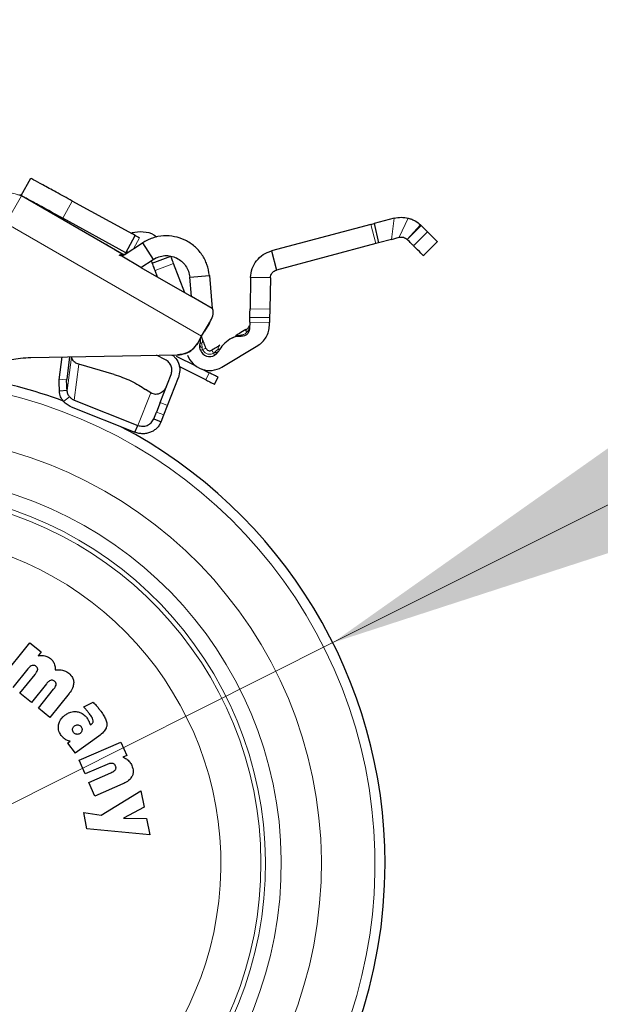
# Model space of a CAD drawing. Units: millimetres. Extents: x 0 to 210, y 0 to 297.
# Drawn here: x 168 to 172, y 211 to 217 of the extents above; entities that cross this region are included whole.
import ezdxf

# ---------------------------------------------------------------- set-up
doc = ezdxf.new("R2010")
doc.units = ezdxf.units.MM
doc.linetypes.add('SLD-Durchgehend', pattern=[0])
doc.styles.add('SLDTEXTSTYLE0', font='GOTHIC.TTF', dxfattribs={"width": 0.913})
doc.dimstyles.new('SLDDIMSTYLE2', dxfattribs={"dimtxt": 3.5, "dimasz": 3.302, "dimexe": 0, "dimexo": 0.0625, "dimgap": 0.875, "dimtad": 0, "dimtih": 1, "dimtoh": 1, "dimlfac": 20, "dimrnd": 1e-09, "dimzin": 12, "dimdsep": 46, "dimtxsty": 'SLDTEXTSTYLE0', "dimsah": 1, "dimcen": 0, "dimadec": 0, "dimazin": 3, "dimtfac": 1, "dimtmove": 0, "dimatfit": 3, "dimfxl": 1, "dimfrac": 2, "dimtolj": 1, "dimtzin": 12, "dimarcsym": 0})

# ---------------------------------------------------------------- blocks, each defined once
blk = doc.blocks.new('_D_3')
at = {"color": 7, "linetype": 'SLD-Durchgehend', "lineweight": 0}
for p, q in [((169.873, 213.334), (176.8692, 216.8397)), ((176.8692, 216.8397), (191.4935, 216.8397)), ((164.2853, 210.534), (169.873, 213.334)), ((164.2853, 210.534), (158.6082, 207.6892))]:
    blk.add_line(p, q, dxfattribs=at)
at = {"color": 7, "linetype": 'SLD-Durchgehend', "lineweight": 18}
for points in [[(169.873, 213.334), (173.0491, 214.3663), (172.6011, 215.2603)], [(164.2853, 210.534), (161.1092, 209.5017), (161.5572, 208.6077)]]:
    blk.add_solid(points, dxfattribs=at)
at = {"color": 7, "linetype": 'SLD-Durchgehend', "lineweight": 18, "char_height": 3.5, "attachment_point": 1, "style": 'SLDTEXTSTYLE0'}
for s, insert in [('%%c', (178.4567, 221.3104)), ('125', (183.7351, 221.3639))]:
    blk.add_mtext(s, dxfattribs=dict(at, insert=insert))

msp = doc.modelspace()

# ---------------------------------------------------------------- linework, layer by layer
at = {"color": 7, "linetype": 'SLD-Durchgehend', "lineweight": 25}
for p, q in [((167.89882, 216.16562), (167.95881, 216.27528)), ((168.53628, 215.79758), (167.90041, 216.1647)), ((168.5821, 215.93435), (168.22201, 216.13132)), ((168.56121, 215.8033), (168.16202, 216.02165)), ((170.11414, 215.9829), (169.4839, 215.81495)), ((170.11414, 215.9829), (170.13561, 215.98862)), ((170.26188, 216.02227), (170.13561, 215.98862)), ((170.13561, 215.98862), (170.16325, 215.86663)), ((170.42956, 215.97971), (170.42819, 215.98099)), ((170.43327, 215.9761), (170.42956, 215.97971)), ((168.56121, 215.8033), (168.62119, 215.91297)), ((168.60227, 215.92332), (168.5821, 215.93435)), ((168.60315, 215.92284), (168.60227, 215.92332)), ((168.62119, 215.91297), (168.60315, 215.92284)), ((170.24379, 215.88809), (170.29407, 215.90149)), ((168.55029, 215.7904), (168.66706, 215.86623)), ((168.66706, 215.86623), (168.73514, 215.7614)), ((170.14633, 215.86212), (169.51609, 215.69416)), ((170.16325, 215.86663), (170.14633, 215.86212)), ((170.24379, 215.88809), (170.16325, 215.86663)), ((170.44666, 215.78566), (170.5357, 215.87445)), ((168.49208, 215.8231), (168.53628, 215.79758)), ((168.53581, 215.781), (168.51951, 215.78783)), ((168.65731, 215.71085), (168.53581, 215.781)), ((168.55657, 215.79547), (168.56284, 215.79857)), ((168.72924, 215.7381), (168.846, 215.78274)), ((169.4839, 215.81495), (169.51609, 215.69416)), ((168.65731, 215.71085), (168.73514, 215.7614)), ((168.93471, 215.55069), (168.86385, 215.73603)), ((168.65731, 215.71085), (168.97698, 215.52629)), ((168.76298, 215.64984), (168.74709, 215.6914)), ((168.96627, 215.64867), (169.09079, 215.65957)), ((169.09079, 215.65957), (169.10913, 215.44999)), ((168.97698, 215.52629), (168.96627, 215.64867)), ((169.35214, 215.64677), (169.34841, 215.44838)), ((169.47712, 215.64442), (169.35214, 215.64677)), ((169.47712, 215.64442), (169.47339, 215.44602)), ((169.10913, 215.44999), (168.97698, 215.52629)), ((169.11247, 215.44516), (169.10826, 215.45996)), ((169.09051, 215.35846), (169.06026, 215.30605)), ((169.06188, 215.30862), (169.09467, 215.36541)), ((169.06188, 215.30862), (169.0946, 215.36529)), ((169.09051, 215.35846), (169.09895, 215.37328)), ((169.34682, 215.36403), (169.34606, 215.32361)), ((169.47236, 215.39168), (169.34739, 215.39403)), ((169.47143, 215.34218), (169.4718, 215.36168)), ((169.34606, 215.32361), (169.34339, 215.30839)), ((169.01666, 215.23123), (169.04189, 215.27473)), ((169.03136, 215.21419), (169.031, 215.21881)), ((169.031, 215.21881), (169.03136, 215.2142)), ((169.04772, 215.25508), (169.04088, 215.27299)), ((169.16962, 215.07919), (169.39854, 215.21632)), ((169.23742, 215.26552), (169.22137, 215.25591)), ((167.95976, 215.14027), (168.88952, 215.1565)), ((168.81177, 215.12611), (168.75552, 215.15416)), ((169.14768, 215.17846), (169.14458, 215.17507)), ((168.15627, 215.1437), (168.13765, 214.99786)), ((168.20514, 215.14455), (168.18713, 215.00347)), ((168.48754, 215.03216), (168.26381, 215.09741)), ((169.00705, 215.08462), (168.88156, 215.14719)), ((168.77845, 214.85472), (168.84809, 215.0315)), ((169.06774, 214.99849), (168.89887, 215.08269)), ((169.04554, 215.06542), (169.09005, 215.04324)), ((168.82497, 214.8364), (168.89461, 215.01318)), ((169.12352, 214.97068), (169.14583, 215.01542)), ((168.18955, 214.93195), (168.14007, 214.92635)), ((168.7192, 214.91608), (168.68693, 214.93682)), ((168.23479, 214.87006), (168.63798, 214.7099)), ((168.77845, 214.85472), (168.75474, 214.79452)), ((168.21596, 214.82701), (168.61915, 214.66685)), ((168.73778, 214.75146), (168.75474, 214.79452)), ((168.80126, 214.7762), (168.82497, 214.8364)), ((168.73778, 214.75146), (168.7843, 214.73313)), ((168.7843, 214.73313), (168.80126, 214.7762)), ((168.61915, 214.66685), (168.63798, 214.7099)), ((167.77309, 213.10868), (167.9537, 213.33263)), ((167.9537, 213.33263), (168.02474, 213.27534)), ((168.02474, 213.27534), (168.00536, 213.25131)), ((167.94137, 213.16848), (167.84583, 213.05002)), ((167.89028, 213.01417), (167.98616, 213.13306)), ((168.05855, 213.07397), (167.96301, 212.95551)), ((168.00746, 212.91966), (168.10334, 213.03855)), ((167.96301, 212.95551), (167.89028, 213.01417)), ((168.20215, 213.01222), (168.0802, 212.861)), ((168.0802, 212.861), (168.00746, 212.91966)), ((168.29434, 212.9268), (168.35464, 212.95677)), ((168.33672, 212.81271), (168.34108, 212.81554)), ((168.39015, 212.74244), (168.23985, 212.63322)), ((168.19247, 212.69843), (168.20838, 212.70999)), ((168.19247, 212.69843), (168.23985, 212.63322)), ((168.26619, 212.58879), (168.52973, 212.7042)), ((168.52973, 212.7042), (168.567, 212.6191)), ((168.567, 212.6191), (168.54172, 212.60803)), ((168.30411, 212.50219), (168.26619, 212.58879)), ((168.44352, 212.56324), (168.30411, 212.50219)), ((168.32746, 212.44888), (168.46736, 212.51015)), ((168.36538, 212.36228), (168.32746, 212.44888)), ((168.54333, 212.44021), (168.36538, 212.36228)), ((168.40579, 212.24157), (168.65675, 212.39639)), ((168.65675, 212.39639), (168.67754, 212.29271)), ((168.67754, 212.29271), (168.54715, 212.2231)), ((168.29449, 212.25883), (168.40579, 212.24157)), ((168.31516, 212.15569), (168.29449, 212.25883)), ((168.54715, 212.2231), (168.69226, 212.21931)), ((168.69226, 212.21931), (168.71261, 212.11778)), ((168.71261, 212.11778), (168.31516, 212.15569))]:
    msp.add_line(p, q, dxfattribs=at)
at = {"color": 8, "linetype": 'SLD-Durchgehend', "lineweight": 18}
for p, q in [((167.90041, 216.1647), (167.80041, 215.9915)), ((168.22201, 216.13132), (168.16202, 216.02165)), ((169.04189, 215.27473), (167.80041, 215.9915)), ((170.14633, 215.86212), (170.11414, 215.9829)), ((170.24379, 215.88809), (170.26188, 216.02227)), ((170.29407, 215.90149), (170.35063, 216.02296)), ((170.34476, 215.88783), (170.42819, 215.98099)), ((170.36689, 215.90993), (170.42956, 215.97971)), ((170.36689, 215.90993), (170.43327, 215.9761)), ((170.34476, 215.88783), (170.36689, 215.90993)), ((170.47371, 215.93554), (170.38521, 215.84728)), ((168.64751, 215.89857), (168.60931, 215.82873)), ((168.86385, 215.73603), (168.74709, 215.6914)), ((169.34841, 215.44838), (169.47339, 215.44602)), ((169.4718, 215.36168), (169.34682, 215.36403)), ((169.04589, 215.19986), (169.04816, 215.19091)), ((169.11695, 215.16712), (169.12427, 215.17276)), ((168.18955, 214.93195), (168.21635, 215.14189)), ((168.26381, 215.09741), (168.23479, 214.87006)), ((169.09005, 215.04324), (169.06774, 214.99849)), ((168.18713, 215.00347), (168.13765, 214.99786)), ((168.63798, 214.7099), (168.7192, 214.91608)), ((168.16627, 214.86222), (168.20498, 214.89118)), ((168.82497, 214.8364), (168.77845, 214.85472)), ((168.75474, 214.79452), (168.80126, 214.7762))]:
    msp.add_line(p, q, dxfattribs=at)
at = {"color": 7, "linetype": 'SLD-Durchgehend', "lineweight": 25}
for centre, radius, start, end in [((168.83409, 215.25382), 0.2, 349.919512, 2.0721), ((169.09253, 215.20787), 0.15, 200.922231, 300.922231), ((169.09253, 215.20787), 0.0625, 200.922231, 300.922231), ((169.09253, 215.20787), 0.025, 200.922231, 300.922231), ((167.07916, 211.934), 3.125, 69.548525, 80.977404), ((167.07916, 211.934), 3.125, 0, 62.415123), ((167.07916, 211.934), 3.125, 129.758765, 0)]:
    msp.add_arc(centre, radius, start, end, dxfattribs=at)
at = {"color": 8, "linetype": 'SLD-Durchgehend', "lineweight": 18}
for centre, radius, start, end in [((167.07916, 211.934), 3.06098, 130.046308, 81.923654), ((167.08212, 211.93166), 2.7186, 269.937697, 85.356185), ((167.08192, 211.93181), 2.46445, 269.935806, 85.515916), ((167.07916, 211.934), 2.36701, 270.169202, 84.895035), ((167.07916, 211.934), 2.33817, 270, 84.711009), ((167.07916, 211.934), 2.08476, 270.169201, 82.393064)]:
    msp.add_arc(centre, radius, start, end, dxfattribs=at)
at = {"color": 7, "linetype": 'SLD-Durchgehend', "lineweight": 25}
for points, knots in [([(168.22201, 216.13132), (168.18723, 216.15034), (168.11824, 216.18808), (168.03163, 216.23545), (167.97081, 216.26872), (167.96283, 216.27308), (167.95881, 216.27528)], [0, 0, 0, 0, 0.25210322, 0.5000036, 0.74799196, 1, 1, 1, 1]), ([(167.90041, 216.1647), (167.89969, 216.16511), (167.89822, 216.16596), (167.89542, 216.16758), (167.89228, 216.16939), (167.89002, 216.1707), (167.88896, 216.17131), (167.88886, 216.17137), (167.8888, 216.1714)], [0, 0, 0, 0, 0.1206097, 0.2467729, 0.5020726, 0.7555992, 0.8817871, 1, 1, 1, 1]), ([(168.16202, 216.02165), (168.12724, 216.04068), (168.05825, 216.07841), (167.97164, 216.12578), (167.91083, 216.15905), (167.90285, 216.16342), (167.89882, 216.16562)], [0, 0, 0, 0, 0.2521032, 0.5000036, 0.747992, 1, 1, 1, 1]), ([(170.26188, 216.02227), (170.27663, 216.0252), (170.30623, 216.03107), (170.33579, 216.02567), (170.35063, 216.02296)], [0, 0, 0, 0, 0.4983179, 1, 1, 1, 1]), ([(170.35063, 216.02296), (170.35852, 216.02063), (170.3748, 216.01582), (170.4032, 216.0017), (170.41826, 215.98922), (170.42819, 215.98099)], [0, 0, 0, 0, 0.243088, 0.5008293, 1, 1, 1, 1]), ([(170.47371, 215.93554), (170.46918, 215.94009), (170.46016, 215.94914), (170.4422, 215.96714), (170.43327, 215.9761)], [0, 0, 0, 0, 0.5023234, 1, 1, 1, 1]), ([(168.60005, 215.932), (168.62364, 215.93515), (168.67082, 215.94146), (168.72773, 215.92723), (168.75228, 215.90709), (168.75838, 215.90208)], [0, 0, 0, 0, 0.4290066, 0.8580132, 1, 1, 1, 1]), ([(170.29407, 215.90149), (170.29852, 215.90231), (170.30779, 215.90402), (170.32713, 215.90127), (170.33758, 215.8933), (170.34476, 215.88783)], [0, 0, 0, 0, 0.2241499, 0.467389, 1, 1, 1, 1]), ([(170.53515, 215.87394), (170.53516, 215.87393), (170.54028, 215.86879), (170.52408, 215.88504), (170.49051, 215.9187), (170.47371, 215.93554)], [0, 0, 0, 0, 0.0003585, 0.4996639, 1, 1, 1, 1]), ([(168.49208, 215.8231), (168.48477, 215.82732), (168.47016, 215.83575), (168.4507, 215.84699), (168.43601, 215.85547), (168.42824, 215.85996), (168.42744, 215.86042), (168.42713, 215.8606)], [0, 0, 0, 0, 0.2148123, 0.4296265, 0.6442449, 0.8589391, 1, 1, 1, 1]), ([(170.38521, 215.84728), (170.38067, 215.85182), (170.37165, 215.86087), (170.35369, 215.87887), (170.34476, 215.88783)], [0, 0, 0, 0, 0.5023234, 1, 1, 1, 1]), ([(170.44665, 215.78567), (170.44665, 215.78566), (170.45178, 215.78052), (170.43557, 215.79677), (170.402, 215.83043), (170.38521, 215.84728)], [0, 0, 0, 0, 0.0003585, 0.4996639, 1, 1, 1, 1]), ([(168.55029, 215.7904), (168.54811, 215.7892), (168.54365, 215.78674), (168.53584, 215.78523), (168.52751, 215.78525), (168.52221, 215.78696), (168.51951, 215.78783)], [0, 0, 0, 0, 0.2278965, 0.4663563, 0.7283307, 1, 1, 1, 1]), ([(168.55005, 215.79024), (168.54856, 215.79002), (168.54565, 215.7896), (168.53854, 215.79459), (168.53507, 215.79703)], [0, 0, 0, 0, 0.5107638, 1, 1, 1, 1]), ([(168.57335, 215.80696), (168.57038, 215.80689), (168.56458, 215.80674), (168.56297, 215.80564), (168.56219, 215.8051)], [0, 0, 0, 0, 0.5110566, 1, 1, 1, 1]), ([(168.86385, 215.73603), (168.8618, 215.74139), (168.8577, 215.75212), (168.85233, 215.76617), (168.8483, 215.77672), (168.84627, 215.78201), (168.84607, 215.78254), (168.846, 215.78274)], [0, 0, 0, 0, 0.2189954, 0.4386519, 0.6516896, 0.8701599, 1, 1, 1, 1]), ([(168.72924, 215.7381), (168.72908, 215.7385), (168.72878, 215.73931), (168.72652, 215.7452), (168.72432, 215.75097), (168.72328, 215.75369)], [0, 0, 0, 0, 0.3475859, 0.6918131, 1, 1, 1, 1]), ([(168.74709, 215.6914), (168.74473, 215.69758), (168.74006, 215.7098), (168.73422, 215.72508), (168.73005, 215.73597), (168.72951, 215.73739), (168.72924, 215.7381)], [0, 0, 0, 0, 0.2522057, 0.4988832, 0.7464133, 1, 1, 1, 1]), ([(169.09895, 215.37328), (169.10583, 215.38736), (169.11885, 215.41397), (169.11451, 215.43517), (169.11247, 215.44516)], [0, 0, 0, 0, 0.5289704, 1, 1, 1, 1]), ([(169.34739, 215.39403), (169.34739, 215.39426), (169.3474, 215.39471), (169.34746, 215.39808), (169.34756, 215.40323), (169.34769, 215.41013), (169.34784, 215.41835), (169.34802, 215.42767), (169.34821, 215.43784), (169.34834, 215.44482), (169.34841, 215.44838)], [0, 0, 0, 0, 0.1294685, 0.2540439, 0.3776028, 0.5012708, 0.6248174, 0.7475154, 0.871454, 1, 1, 1, 1]), ([(169.47339, 215.44602), (169.47332, 215.44247), (169.47319, 215.43548), (169.473, 215.42532), (169.47282, 215.416), (169.47267, 215.40778), (169.47254, 215.40088), (169.47244, 215.39573), (169.47238, 215.39236), (169.47237, 215.39191), (169.47236, 215.39168)], [0, 0, 0, 0, 0.12854597, 0.2524846, 0.37518261, 0.49872922, 0.62239725, 0.74595607, 0.87053151, 1, 1, 1, 1]), ([(169.04189, 215.27473), (169.05036, 215.28939), (169.06731, 215.3187), (169.08278, 215.3452), (169.09051, 215.35846)], [0, 0, 0, 0, 0.4999992, 1, 1, 1, 1]), ([(169.34337, 215.34133), (169.34211, 215.33842), (169.33972, 215.33291), (169.33314, 215.32287), (169.32618, 215.31765), (169.32167, 215.31427)], [0, 0, 0, 0, 0.2836616, 0.5355989, 1, 1, 1, 1]), ([(169.34682, 215.36403), (169.3469, 215.368), (169.34704, 215.37586), (169.34723, 215.38566), (169.34736, 215.39272), (169.34738, 215.39359), (169.34739, 215.39403)], [0, 0, 0, 0, 0.2515922, 0.4989011, 0.7476218, 1, 1, 1, 1]), ([(169.47236, 215.39168), (169.47236, 215.39124), (169.47234, 215.39037), (169.47221, 215.38331), (169.47202, 215.37351), (169.47187, 215.36565), (169.4718, 215.36168)], [0, 0, 0, 0, 0.2523782, 0.5010989, 0.7484078, 1, 1, 1, 1]), ([(169.32242, 215.31644), (169.30836, 215.30801), (169.28918, 215.29653), (169.26644, 215.2829), (169.25902, 215.27846), (169.25553, 215.27637)], [0, 0, 0, 0, 0.5924152, 0.808121, 1, 1, 1, 1]), ([(169.27836, 215.27614), (169.27861, 215.27624), (169.27911, 215.27644), (169.27962, 215.27785), (169.27988, 215.27856)], [0, 0, 0, 0, 0.5000336, 1, 1, 1, 1]), ([(169.27988, 215.27856), (169.27996, 215.27865), (169.28006, 215.27876), (169.28059, 215.27912), (169.28236, 215.27962), (169.28764, 215.28171), (169.29313, 215.28251), (169.29745, 215.28314)], [0, 0, 0, 0, 0.0350003, 0.0393996, 0.1470909, 0.3294557, 1, 1, 1, 1]), ([(169.28803, 215.2752), (169.28879, 215.2752), (169.29035, 215.27519), (169.29282, 215.27675), (169.29526, 215.27933), (169.29672, 215.28188), (169.29745, 215.28314)], [0, 0, 0, 0, 0.24738176, 0.50071753, 0.75368066, 1, 1, 1, 1]), ([(169.32191, 215.31427), (169.32188, 215.31442), (169.32161, 215.31583), (169.32204, 215.31615), (169.32242, 215.31643)], [0, 0, 0, 0, 0.1099629, 1, 1, 1, 1]), ([(169.34407, 215.32749), (169.34477, 215.32785), (169.34595, 215.32846), (169.3461, 215.32905), (169.34617, 215.32929)], [0, 0, 0, 0, 0.591275, 1, 1, 1, 1]), ([(169.01666, 215.23123), (169.00676, 215.21753), (168.98696, 215.19014), (168.94142, 215.16287), (168.90707, 215.15865), (168.88952, 215.1565)], [0, 0, 0, 0, 0.3283515, 0.6566994, 1, 1, 1, 1]), ([(168.88952, 215.1565), (168.9063, 215.15848), (168.93986, 215.16246), (168.98584, 215.18898), (169.00624, 215.21694), (169.01666, 215.23123)], [0, 0, 0, 0, 0.3283078, 0.6566078, 1, 1, 1, 1]), ([(169.06918, 215.19895), (169.06501, 215.20986), (169.05756, 215.22934), (169.05073, 215.24722), (169.04772, 215.25508)], [0, 0, 0, 0, 0.5604226, 1, 1, 1, 1]), ([(169.15693, 215.21731), (169.14974, 215.213), (169.13333, 215.20317), (169.11544, 215.19245), (169.10538, 215.18643)], [0, 0, 0, 0, 0.4378799, 1, 1, 1, 1]), ([(168.85387, 215.15587), (168.85978, 215.15186), (168.87849, 215.13913), (168.89715, 215.10443), (168.90702, 215.05826), (168.89874, 215.02821), (168.89461, 215.01318)], [0, 0, 0, 0, 0.1333134, 0.42220894, 0.71110447, 1, 1, 1, 1]), ([(169.12427, 215.17276), (169.12812, 215.17657), (169.13369, 215.18207), (169.14126, 215.18874), (169.14473, 215.19139), (169.14635, 215.19262)], [0, 0, 0, 0, 0.5448965, 0.7877546, 1, 1, 1, 1]), ([(169.12427, 215.17276), (169.12707, 215.17244), (169.13275, 215.17179), (169.1396, 215.17265), (169.14493, 215.17476), (169.14677, 215.17724), (169.14768, 215.17846)], [0, 0, 0, 0, 0.24697707, 0.49999507, 0.75301574, 1, 1, 1, 1]), ([(169.15565, 215.19208), (169.15491, 215.19159), (169.15343, 215.19062), (169.14871, 215.19195), (169.14635, 215.19262)], [0, 0, 0, 0, 0.5000022, 1, 1, 1, 1]), ([(167.28992, 214.28291), (167.28298, 214.32169), (167.2691, 214.39925), (167.2731, 214.51795), (167.29594, 214.63408), (167.33795, 214.74492), (167.39822, 214.84692), (167.47448, 214.93763), (167.56514, 215.01391), (167.66711, 215.07431), (167.77791, 215.11609), (167.87688, 215.1365), (167.93796, 215.13928), (167.95976, 215.14027)], [0, 0, 0, 0, 0.0947389, 0.189478, 0.2842177, 0.378958, 0.4737109, 0.5684646, 0.6632118, 0.7579594, 0.8527033, 0.9474472, 1, 1, 1, 1]), ([(168.21635, 215.14189), (168.21702, 215.13971), (168.21835, 215.13544), (168.2214, 215.12974), (168.2229, 215.12694)], [0, 0, 0, 0, 0.5102268, 1, 1, 1, 1]), ([(168.16627, 214.86222), (168.15953, 214.8717), (168.14595, 214.89081), (168.14204, 214.91445), (168.14007, 214.92635)], [0, 0, 0, 0, 0.4965189, 1, 1, 1, 1]), ([(168.20498, 214.89118), (168.20291, 214.89388), (168.19874, 214.89931), (168.19412, 214.90933), (168.19083, 214.92044), (168.18998, 214.92807), (168.18955, 214.93195)], [0, 0, 0, 0, 0.2301935, 0.4637657, 0.7266042, 1, 1, 1, 1]), ([(168.78176, 214.91448), (168.7767, 214.91219), (168.76662, 214.90762), (168.75003, 214.90601), (168.73355, 214.90843), (168.72402, 214.91351), (168.7192, 214.91608)], [0, 0, 0, 0, 0.2455511, 0.4891455, 0.7414634, 1, 1, 1, 1]), ([(168.00536, 213.25131), (168.00986, 213.25205), (168.019, 213.25355), (168.03314, 213.25358), (168.04247, 213.25186), (168.04719, 213.25099)], [0, 0, 0, 0, 0.3251483, 0.6588262, 1, 1, 1, 1]), ([(168.04719, 213.25099), (168.05143, 213.24983), (168.06005, 213.24746), (168.07244, 213.24165), (168.07987, 213.23621), (168.08363, 213.23346)], [0, 0, 0, 0, 0.3234126, 0.6575362, 1, 1, 1, 1]), ([(168.08363, 213.23346), (168.0872, 213.23032), (168.09406, 213.22428), (168.10247, 213.21341), (168.10627, 213.20537), (168.10819, 213.20129)], [0, 0, 0, 0, 0.3488308, 0.6695144, 1, 1, 1, 1]), ([(167.9679, 213.1892), (167.96364, 213.18726), (167.9532, 213.18251), (167.94576, 213.17369), (167.94137, 213.16848)], [0, 0, 0, 0, 0.4087655, 1, 1, 1, 1]), ([(167.99276, 213.18389), (167.99003, 213.18577), (167.98502, 213.18921), (167.97608, 213.19098), (167.97064, 213.18979), (167.9679, 213.1892)], [0, 0, 0, 0, 0.3733824, 0.6842163, 1, 1, 1, 1]), ([(167.98616, 213.13306), (167.98959, 213.13758), (167.99584, 213.14581), (168.0015, 213.15628), (168.00257, 213.16216), (168.0028, 213.16343)], [0, 0, 0, 0, 0.48846561, 0.88925547, 1, 1, 1, 1]), ([(168.0028, 213.16343), (168.00286, 213.16561), (168.00296, 213.16998), (167.99986, 213.17696), (167.99592, 213.18129), (167.99314, 213.18358), (167.99276, 213.18389)], [0, 0, 0, 0, 0.2724161, 0.5448497, 0.9379349, 1, 1, 1, 1]), ([(168.10819, 213.20129), (168.10975, 213.19666), (168.11411, 213.18367), (168.11341, 213.16989), (168.11296, 213.16102)], [0, 0, 0, 0, 0.3565899, 1, 1, 1, 1]), ([(168.11296, 213.16102), (168.11795, 213.16173), (168.12807, 213.16317), (168.14365, 213.1629), (168.15393, 213.16093), (168.15912, 213.15994)], [0, 0, 0, 0, 0.3252138, 0.6592443, 1, 1, 1, 1]), ([(168.15912, 213.15994), (168.16375, 213.15864), (168.1733, 213.15595), (168.187, 213.14924), (168.19533, 213.14309), (168.19954, 213.13998)], [0, 0, 0, 0, 0.3170114, 0.65449931, 1, 1, 1, 1]), ([(168.08509, 213.09469), (168.08082, 213.09275), (168.07038, 213.088), (168.06295, 213.07919), (168.05855, 213.07397)], [0, 0, 0, 0, 0.4087622, 1, 1, 1, 1]), ([(168.10995, 213.08939), (168.10721, 213.09126), (168.10221, 213.09471), (168.09326, 213.09647), (168.08783, 213.09529), (168.08509, 213.09469)], [0, 0, 0, 0, 0.3733853, 0.6842274, 1, 1, 1, 1]), ([(168.19954, 213.13998), (168.20843, 213.13154), (168.2229, 213.1178), (168.23046, 213.09561), (168.23111, 213.08502), (168.2313, 213.08199)], [0, 0, 0, 0, 0.53240447, 0.86610803, 1, 1, 1, 1]), ([(168.10334, 213.03855), (168.10678, 213.04307), (168.11303, 213.0513), (168.11868, 213.06178), (168.11976, 213.06765), (168.11999, 213.06892)], [0, 0, 0, 0, 0.4884654, 0.8892473, 1, 1, 1, 1]), ([(168.11999, 213.06892), (168.12004, 213.0711), (168.12014, 213.07547), (168.11705, 213.08245), (168.11311, 213.08678), (168.11032, 213.08907), (168.10995, 213.08939)], [0, 0, 0, 0, 0.27240761, 0.5448327, 0.93790327, 1, 1, 1, 1]), ([(168.2313, 213.08199), (168.23041, 213.07296), (168.22823, 213.05069), (168.21445, 213.02802), (168.20425, 213.01492), (168.20215, 213.01222)], [0, 0, 0, 0, 0.3509904, 0.8661381, 1, 1, 1, 1]), ([(168.31424, 212.90477), (168.31192, 212.90752), (168.30553, 212.91508), (168.2987, 212.92224), (168.29434, 212.9268)], [0, 0, 0, 0, 0.36293413, 1, 1, 1, 1]), ([(168.35464, 212.95677), (168.35783, 212.95339), (168.36399, 212.94687), (168.3729, 212.93701), (168.37854, 212.93047), (168.38136, 212.9272)], [0, 0, 0, 0, 0.3499109, 0.6748988, 1, 1, 1, 1]), ([(168.38136, 212.9272), (168.38397, 212.92411), (168.38906, 212.91806), (168.3964, 212.90887), (168.40099, 212.90268), (168.40329, 212.89958)], [0, 0, 0, 0, 0.3444313, 0.6720961, 1, 1, 1, 1]), ([(168.13565, 212.81461), (168.13786, 212.82248), (168.14301, 212.84087), (168.15924, 212.86185), (168.17302, 212.87275), (168.17828, 212.87691)], [0, 0, 0, 0, 0.3158982, 0.7389379, 1, 1, 1, 1]), ([(168.17828, 212.87691), (168.1847, 212.88112), (168.20021, 212.89128), (168.22631, 212.89914), (168.24498, 212.89735), (168.25279, 212.89661)], [0, 0, 0, 0, 0.2914934, 0.7037556, 1, 1, 1, 1]), ([(168.25279, 212.89661), (168.26087, 212.89452), (168.27969, 212.88967), (168.30212, 212.87316), (168.31379, 212.85854), (168.31858, 212.85255)], [0, 0, 0, 0, 0.3072517, 0.7159435, 1, 1, 1, 1]), ([(168.3353, 212.87787), (168.33283, 212.88122), (168.32606, 212.89038), (168.31883, 212.89918), (168.31424, 212.90477)], [0, 0, 0, 0, 0.3648926, 1, 1, 1, 1]), ([(168.31858, 212.85255), (168.32013, 212.85025), (168.32411, 212.84436), (168.32677, 212.83775), (168.32839, 212.83372)], [0, 0, 0, 0, 0.3898661, 1, 1, 1, 1]), ([(168.35418, 212.83965), (168.35279, 212.84497), (168.34916, 212.85892), (168.3406, 212.87063), (168.3353, 212.87787)], [0, 0, 0, 0, 0.3808155, 1, 1, 1, 1]), ([(168.40329, 212.89958), (168.41006, 212.88982), (168.42197, 212.87265), (168.43518, 212.84581), (168.4413, 212.82543), (168.44104, 212.81361), (168.44098, 212.81087)], [0, 0, 0, 0, 0.3627968, 0.6386581, 0.9162248, 1, 1, 1, 1]), ([(168.15251, 212.74505), (168.14687, 212.75416), (168.13555, 212.77248), (168.13293, 212.79787), (168.13515, 212.81152), (168.13565, 212.81461)], [0, 0, 0, 0, 0.4341655, 0.8720326, 1, 1, 1, 1]), ([(168.2295, 212.76552), (168.22768, 212.76847), (168.22404, 212.77439), (168.22319, 212.78254), (168.22381, 212.78694), (168.22395, 212.78792)], [0, 0, 0, 0, 0.4354003, 0.8738344, 1, 1, 1, 1]), ([(168.22395, 212.78792), (168.22478, 212.79107), (168.22645, 212.79739), (168.23168, 212.80368), (168.23538, 212.80655), (168.23652, 212.80744)], [0, 0, 0, 0, 0.40790393, 0.81622117, 1, 1, 1, 1]), ([(168.23652, 212.80744), (168.2395, 212.80925), (168.24546, 212.81287), (168.25366, 212.81376), (168.25811, 212.81319), (168.25912, 212.81306)], [0, 0, 0, 0, 0.4343511, 0.8707148, 1, 1, 1, 1]), ([(168.25912, 212.81306), (168.2625, 212.81226), (168.26928, 212.81066), (168.27557, 212.80553), (168.27823, 212.80206), (168.27879, 212.80134)], [0, 0, 0, 0, 0.440063, 0.8832611, 1, 1, 1, 1]), ([(168.27879, 212.80134), (168.28038, 212.79865), (168.28358, 212.79327), (168.28441, 212.78522), (168.28384, 212.7805), (168.28364, 212.77886)], [0, 0, 0, 0, 0.3945457, 0.7891763, 1, 1, 1, 1]), ([(168.32839, 212.83372), (168.32933, 212.83089), (168.3317, 212.82373), (168.33483, 212.81686), (168.33672, 212.81271)], [0, 0, 0, 0, 0.3947364, 1, 1, 1, 1]), ([(168.34108, 212.81554), (168.34433, 212.81808), (168.34973, 212.82231), (168.354, 212.83128), (168.35412, 212.83682), (168.35418, 212.83965)], [0, 0, 0, 0, 0.42547482, 0.70713752, 1, 1, 1, 1]), ([(168.44098, 212.81087), (168.43967, 212.80439), (168.43649, 212.78861), (168.41824, 212.76465), (168.40052, 212.75064), (168.39015, 212.74244)], [0, 0, 0, 0, 0.2244792, 0.5464243, 1, 1, 1, 1]), ([(168.17704, 212.72172), (168.17375, 212.72401), (168.16442, 212.73051), (168.15719, 212.73934), (168.15251, 212.74505)], [0, 0, 0, 0, 0.35310776, 1, 1, 1, 1]), ([(168.20838, 212.70999), (168.20464, 212.71072), (168.19729, 212.71216), (168.18668, 212.71605), (168.18027, 212.71982), (168.17704, 212.72172)], [0, 0, 0, 0, 0.3395311, 0.6663099, 1, 1, 1, 1]), ([(168.24894, 212.75364), (168.2457, 212.75442), (168.23921, 212.75598), (168.23295, 212.76106), (168.23021, 212.7646), (168.2295, 212.76552)], [0, 0, 0, 0, 0.42380699, 0.84983501, 1, 1, 1, 1]), ([(168.2717, 212.75904), (168.26881, 212.75729), (168.26303, 212.75379), (168.25481, 212.75291), (168.25021, 212.75349), (168.24894, 212.75364)], [0, 0, 0, 0, 0.41894348, 0.83934629, 1, 1, 1, 1]), ([(168.28364, 212.77886), (168.28282, 212.77551), (168.28119, 212.76878), (168.27605, 212.7624), (168.27251, 212.75967), (168.2717, 212.75904)], [0, 0, 0, 0, 0.4336234, 0.8694383, 1, 1, 1, 1]), ([(168.54172, 212.60803), (168.54582, 212.60665), (168.55403, 212.60389), (168.56565, 212.59766), (168.57247, 212.59213), (168.57592, 212.58933)], [0, 0, 0, 0, 0.3303845, 0.6612485, 1, 1, 1, 1]), ([(168.47675, 212.56924), (168.47217, 212.56954), (168.46068, 212.5703), (168.44996, 212.56589), (168.44352, 212.56324)], [0, 0, 0, 0, 0.3989801, 1, 1, 1, 1]), ([(168.49645, 212.55271), (168.49484, 212.55574), (168.49192, 212.56125), (168.48472, 212.567), (168.47939, 212.5685), (168.47675, 212.56924)], [0, 0, 0, 0, 0.3821652, 0.6943438, 1, 1, 1, 1]), ([(168.49607, 212.52965), (168.49697, 212.53127), (168.49878, 212.53452), (168.49966, 212.54116), (168.49861, 212.54735), (168.49699, 212.55137), (168.49645, 212.55271)], [0, 0, 0, 0, 0.2301805, 0.4603051, 0.8193174, 1, 1, 1, 1]), ([(168.57592, 212.58933), (168.57936, 212.58592), (168.58596, 212.57939), (168.59371, 212.5679), (168.59756, 212.55985), (168.5995, 212.55578)], [0, 0, 0, 0, 0.3516203, 0.6729369, 1, 1, 1, 1]), ([(168.5995, 212.55578), (168.60361, 212.54392), (168.61025, 212.52477), (168.60688, 212.50137), (168.60269, 212.49172), (168.60152, 212.48903)], [0, 0, 0, 0, 0.54038, 0.8718878, 1, 1, 1, 1]), ([(168.46736, 212.51015), (168.47566, 212.5138), (168.48658, 212.5186), (168.49423, 212.5275), (168.49607, 212.52965)], [0, 0, 0, 0, 0.7593774, 1, 1, 1, 1]), ([(168.60152, 212.48903), (168.59671, 212.48148), (168.58488, 212.46293), (168.5622, 212.44892), (168.54691, 212.44186), (168.54333, 212.44021)], [0, 0, 0, 0, 0.3447406, 0.8466609, 1, 1, 1, 1])]:
    msp.add_open_spline(points, degree=3, knots=knots, dxfattribs=at)
at = {"color": 8, "linetype": 'SLD-Durchgehend', "lineweight": 18}
for points, knots in [([(167.90041, 216.1647), (167.90041, 216.1647), (167.90041, 216.1647), (167.9004, 216.1647), (167.90039, 216.16471), (167.90034, 216.16473), (167.89985, 216.16489), (167.89662, 216.16582), (167.88794, 216.16821), (167.87719, 216.17112), (167.8655, 216.17428), (167.85047, 216.17833), (167.83542, 216.18234), (167.82372, 216.18545), (167.81296, 216.1883), (167.80425, 216.19057), (167.80099, 216.19138), (167.80048, 216.19149), (167.80042, 216.1915), (167.80041, 216.1915), (167.80041, 216.1915), (167.80041, 216.1915), (167.80041, 216.1915), (167.80041, 216.1915)], [0, 0, 0, 0, 0.00007556, 0.00066248, 0.00228556, 0.00841229, 0.03216762, 0.12515025, 0.24984239, 0.32222657, 0.38808354, 0.50000006, 0.61192119, 0.67777699, 0.75015767, 0.87484981, 0.96784137, 0.99159447, 0.99771839, 0.99933963, 0.99978993, 0.999925, 1, 1, 1, 1]), ([(168.51951, 215.78783), (168.52441, 215.79068), (168.53408, 215.7963), (168.53555, 215.79716), (168.53628, 215.79758)], [0, 0, 0, 0, 0.5074247, 1, 1, 1, 1]), ([(169.34407, 215.32749), (169.34326, 215.32988), (169.34161, 215.33475), (169.34271, 215.33893), (169.34327, 215.34106)], [0, 0, 0, 0, 0.4923273, 1, 1, 1, 1]), ([(169.25553, 215.27637), (169.25924, 215.27802), (169.26658, 215.28128), (169.27548, 215.27946), (169.27988, 215.27856)], [0, 0, 0, 0, 0.5059104, 1, 1, 1, 1]), ([(169.29745, 215.28314), (169.30013, 215.28367), (169.30563, 215.28475), (169.3163, 215.28913), (169.32296, 215.29474), (169.3274, 215.29848)], [0, 0, 0, 0, 0.2419984, 0.4949828, 1, 1, 1, 1]), ([(169.3274, 215.29848), (169.32633, 215.30088), (169.32418, 215.30574), (169.3223, 215.31116), (169.32204, 215.31328), (169.32191, 215.31427)], [0, 0, 0, 0, 0.3417693, 0.6919701, 1, 1, 1, 1]), ([(169.3274, 215.29848), (169.32993, 215.30105), (169.33508, 215.30632), (169.33832, 215.31294), (169.33997, 215.31631)], [0, 0, 0, 0, 0.4901162, 1, 1, 1, 1]), ([(169.33997, 215.31631), (169.34087, 215.31855), (169.34238, 215.32236), (169.34358, 215.32599), (169.34407, 215.32749)], [0, 0, 0, 0, 0.58687376, 1, 1, 1, 1]), ([(169.04589, 215.19986), (169.04348, 215.20135), (169.03859, 215.20435), (169.03392, 215.20924), (169.03149, 215.21262), (169.03136, 215.21419), (169.03136, 215.21419)], [0, 0, 0, 0, 0.3279569, 0.6639376, 0.9999239, 1, 1, 1, 1]), ([(169.03315, 215.23444), (169.03343, 215.2336), (169.03399, 215.23192), (169.03853, 215.23005), (169.0408, 215.22912)], [0, 0, 0, 0, 0.5000016, 1, 1, 1, 1]), ([(169.0408, 215.22912), (169.04385, 215.23384), (169.04995, 215.24328), (169.04847, 215.25114), (169.04772, 215.25508)], [0, 0, 0, 0, 0.5000014, 1, 1, 1, 1]), ([(169.0408, 215.22912), (169.04165, 215.22559), (169.04395, 215.21609), (169.04514, 215.20613), (169.04589, 215.19986)], [0, 0, 0, 0, 0.3709009, 1, 1, 1, 1]), ([(169.14635, 215.19262), (169.14686, 215.19818), (169.14788, 215.20938), (169.1539, 215.21465), (169.15693, 215.21731)], [0, 0, 0, 0, 0.496999, 1, 1, 1, 1]), ([(169.04817, 215.19091), (169.04464, 215.18955), (169.03901, 215.18737), (169.0349, 215.18578), (169.03443, 215.1856), (169.03418, 215.1855)], [0, 0, 0, 0, 0.4442051, 0.7083864, 1, 1, 1, 1]), ([(169.11694, 215.16713), (169.11888, 215.16388), (169.12196, 215.15869), (169.12421, 215.1549), (169.12447, 215.15446), (169.12461, 215.15423)], [0, 0, 0, 0, 0.4434812, 0.7078428, 1, 1, 1, 1])]:
    msp.add_open_spline(points, degree=3, knots=knots, dxfattribs=at)
at = {"color": 7, "linetype": 'SLD-Durchgehend', "lineweight": 25}
for points in [[(168.62119, 215.91297), (168.62159, 215.91275), (168.62238, 215.91232), (168.62847, 215.90899), (168.63717, 215.90423), (168.64407, 215.90046), (168.64751, 215.89857)], [(169.09079, 215.65957), (169.08698, 215.68292), (169.07935, 215.72963), (169.04577, 215.79307), (168.9984, 215.84625), (168.93872, 215.8855), (168.87106, 215.90836), (168.79998, 215.91295), (168.72932, 215.90035), (168.68782, 215.87761), (168.66706, 215.86623)], [(168.53628, 215.79758), (168.53836, 215.79659), (168.54251, 215.79461), (168.54944, 215.79396), (168.55633, 215.79497), (168.56038, 215.79717), (168.5624, 215.79826)], [(168.73514, 215.7614), (168.74646, 215.7676), (168.7691, 215.78001), (168.80765, 215.78688), (168.84641, 215.78438), (168.88332, 215.77191), (168.91587, 215.7505), (168.94171, 215.72149), (168.96003, 215.68689), (168.96419, 215.66141), (168.96627, 215.64867)], [(169.35214, 215.64677), (169.35429, 215.66586), (169.35859, 215.70402), (169.38772, 215.7546), (169.42986, 215.79498), (169.46589, 215.80829), (169.4839, 215.81495)], [(169.47712, 215.64442), (169.47776, 215.65006), (169.47903, 215.66135), (169.48764, 215.67631), (169.50011, 215.68826), (169.51076, 215.69219), (169.51609, 215.69416)], [(169.39854, 215.21632), (169.40893, 215.22362), (169.4297, 215.23822), (169.45248, 215.26912), (169.46795, 215.30426), (169.47027, 215.32954), (169.47143, 215.34218)], [(169.23742, 215.26552), (169.24542, 215.26937), (169.26143, 215.27708), (169.27916, 215.27583), (169.28802, 215.2752)], [(169.34339, 215.30839), (169.34093, 215.30305), (169.33602, 215.29236), (169.32226, 215.28087), (169.30564, 215.27414), (169.2939, 215.27485), (169.28802, 215.2752)], [(169.03416, 215.18556), (169.0325, 215.19099), (169.02918, 215.20186), (169.03039, 215.21316), (169.031, 215.21881)], [(169.22137, 215.25591), (169.20646, 215.24551), (169.17662, 215.22471), (169.15733, 215.19387), (169.14768, 215.17846)], [(169.14768, 215.17846), (169.14467, 215.17364), (169.13864, 215.16401), (169.12931, 215.15751), (169.12465, 215.15426)], [(168.26381, 215.09741), (168.25515, 215.10056), (168.23782, 215.10687), (168.22787, 215.12025), (168.2229, 215.12694)], [(168.84809, 215.0315), (168.85055, 215.04051), (168.85549, 215.05851), (168.84978, 215.08642), (168.83535, 215.11099), (168.81963, 215.12107), (168.81177, 215.12611)], [(168.48754, 215.03216), (168.50515, 215.02655), (168.54037, 215.01532), (168.59355, 214.99209), (168.64411, 214.96571), (168.67266, 214.94645), (168.68693, 214.93682)], [(169.14583, 215.01542), (169.14503, 215.01582), (169.14344, 215.01662), (169.13097, 215.02283), (169.11284, 215.03187), (169.09764, 215.03945), (169.09005, 215.04324)], [(168.13765, 214.99786), (168.13736, 214.9944), (168.13678, 214.98749), (168.13703, 214.97052), (168.13805, 214.95004), (168.1394, 214.93424), (168.14007, 214.92635)], [(168.18955, 214.93195), (168.18888, 214.93985), (168.18753, 214.95565), (168.18651, 214.97613), (168.18626, 214.9931), (168.18684, 215.00001), (168.18713, 215.00347)], [(169.06774, 214.99849), (169.07533, 214.9947), (169.09053, 214.98713), (169.10866, 214.97809), (169.12113, 214.97187), (169.12272, 214.97107), (169.12352, 214.97068)], [(168.81803, 214.95521), (168.81381, 214.94683), (168.80535, 214.93008), (168.78962, 214.91968), (168.78176, 214.91448)], [(168.21596, 214.82701), (168.20653, 214.83144), (168.18766, 214.84028), (168.1734, 214.85491), (168.16627, 214.86222)], [(168.20498, 214.89118), (168.20926, 214.8868), (168.21781, 214.87802), (168.22913, 214.87272), (168.23479, 214.87006)], [(168.7843, 214.73313), (168.78089, 214.72581), (168.77408, 214.71118), (168.75834, 214.69241), (168.73929, 214.67694), (168.71727, 214.66553), (168.69325, 214.65856), (168.66819, 214.6564), (168.64295, 214.65871), (168.62708, 214.66414), (168.61915, 214.66685)], [(168.63798, 214.7099), (168.6478, 214.7073), (168.66742, 214.70211), (168.69774, 214.70882), (168.72366, 214.72529), (168.73307, 214.74274), (168.73778, 214.75146)]]:
    msp.add_open_spline(points, degree=3, dxfattribs=at)
at = {"color": 8, "linetype": 'SLD-Durchgehend', "lineweight": 18}
for points in [[(169.04817, 215.19091), (169.0513, 215.19211), (169.05756, 215.1945), (169.06409, 215.197), (169.06839, 215.19864), (169.06892, 215.19884), (169.06918, 215.19895)], [(169.04817, 215.19091), (169.0496, 215.18776), (169.05248, 215.18147), (169.05925, 215.17349), (169.06746, 215.16708), (169.07689, 215.16263), (169.08705, 215.1603), (169.09746, 215.16027), (169.10772, 215.16236), (169.11387, 215.16554), (169.11694, 215.16713)], [(169.11694, 215.16713), (169.11522, 215.17), (169.11178, 215.17575), (169.10819, 215.18175), (169.10582, 215.1857), (169.10553, 215.18618), (169.10538, 215.18643)]]:
    msp.add_open_spline(points, degree=3, dxfattribs=at)

# ---------------------------------------------------------------- dimensions: what is measured, and where the dimension line sits
at = {"color": 7, "linetype": 'SLD-Durchgehend', "lineweight": 18}
dim = msp.add_diameter_dim_2p(p1=(169.87302, 213.33398), p2=(164.2853, 210.53401), dimstyle='SLDDIMSTYLE2', dxfattribs=at)
dim.commit()
dim.dimension.update_dxf_attribs({"geometry": '_D_3', "text_midpoint": (184.97509, 219.64459), "dimtype": 163})

doc.saveas('drawing.dxf')
